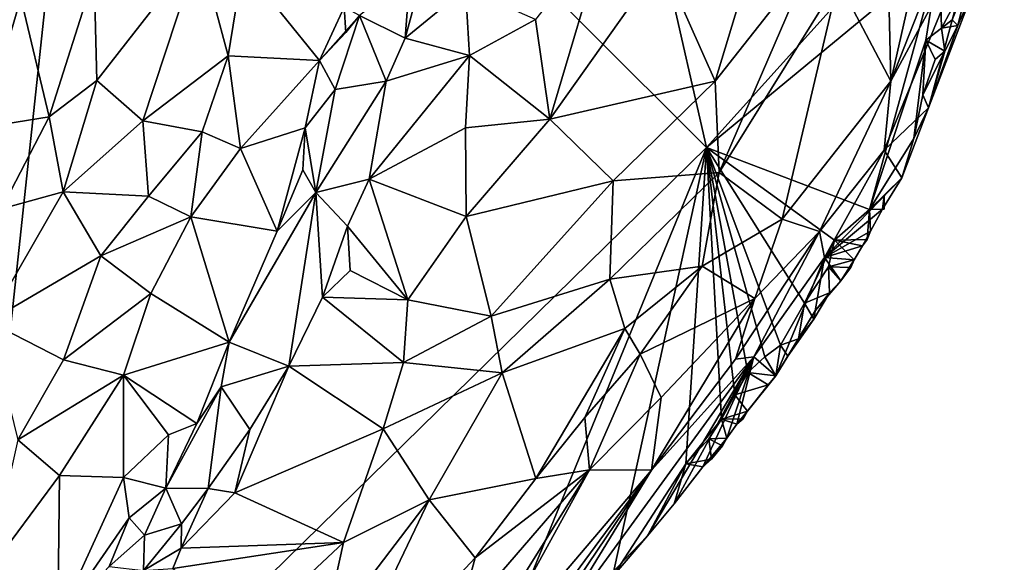
# Model space of a CAD drawing. Units: metres. Extents: x 25.7 to 31.1, y -1.7 to 10.3.
# Drawn here: x 27.7 to 28.9, y -0.5 to 0.2 of the extents above; entities that cross this region are included whole.
import ezdxf

# ---------------------------------------------------------------- set-up
doc = ezdxf.new("R2010")
doc.units = ezdxf.units.M

msp = doc.modelspace()

# ---------------------------------------------------------------- linework, layer by layer
at = {"layer": '2'}
for points in [[(28.5139, 0.008, -1.4988), (27.7563, 0.7636, -1.4984), (28.2125, 1.3324, -1.5142)], [(28.5139, 0.008, -1.4988), (28.2125, 1.3324, -1.5142), (28.8827, 0.4171, -1.5082)], [(27.7563, 0.7636, -1.4984), (27.577, -0.9093, -1.4749), (27.4979, 0.5076, -1.4925)], [(27.577, -0.9093, -1.4749), (27.7563, 0.7636, -1.4984), (28.5139, 0.008, -1.4988)], [(28.5139, 0.008, -1.4988), (28.8827, 0.4171, -1.5082), (28.8023, 0.2469, -1.5057)], [(28.8042, 0.3645, -1.1174), (28.7423, 0.0905, -1.1577), (28.86, 0.3892, -1.198)], [(28.7423, 0.0905, -1.1577), (28.8533, 0.2963, -1.2459), (28.86, 0.3892, -1.198)], [(28.8042, 0.3645, -1.1174), (28.7378, 0.2842, -1.0554), (28.7423, 0.0905, -1.1577)], [(28.1461, 0.2202, -0.8449), (28.1404, 0.1436, -0.8536), (28.1824, 0.2966, -0.8466)], [(28.1824, 0.2966, -0.8466), (28.1404, 0.1436, -0.8536), (28.2154, 0.2049, -0.849)], [(28.4584, 0.2388, -0.881), (28.5247, 0.0903, -0.9186), (28.5865, 0.2952, -0.9333)], [(28.5865, 0.2952, -0.9333), (28.5247, 0.0903, -0.9186), (28.6434, 0.2412, -0.9729)], [(28.7423, 0.0905, -1.1577), (28.734, 0.0047, -1.2236), (28.8533, 0.2963, -1.2459)], [(28.734, 0.0047, -1.2236), (28.7889, 0.0572, -1.4651), (28.8533, 0.2963, -1.2459)], [(28.7889, 0.0572, -1.4651), (28.8477, 0.2121, -1.4509), (28.8533, 0.2963, -1.2459)], [(28.6768, 0.214, -1.0114), (28.7423, 0.0905, -1.1577), (28.7378, 0.2842, -1.0554)], [(28.3894, 0.2782, -0.864), (28.3018, 0.1665, -0.8473), (28.3197, 0.0432, -0.8571)], [(28.3894, 0.2782, -0.864), (28.3197, 0.0432, -0.8571), (28.4584, 0.2388, -0.881)], [(27.7551, 0.2216, -0.8228), (27.7586, 0.0911, -0.8122), (27.8857, 0.2543, -0.843)], [(27.7586, 0.0911, -0.8122), (27.8157, 0.041, -0.8309), (27.8857, 0.2543, -0.843)], [(27.8857, 0.2543, -0.843), (27.8157, 0.041, -0.8309), (27.9214, 0.1217, -0.8414)], [(27.9393, 0.2337, -0.8496), (27.8857, 0.2543, -0.843), (27.9214, 0.1217, -0.8414)], [(28.7159, -0.0687, -1.5), (28.5139, 0.008, -1.4988), (28.8023, 0.2469, -1.5057)], [(28.7159, -0.0687, -1.5), (28.8023, 0.2469, -1.5057), (28.7855, 0.1409, -1.5031)], [(28.7855, 0.1409, -1.5031), (28.8023, 0.2469, -1.5057), (28.8049, 0.1561, -1.5009)], [(28.8049, 0.1561, -1.5009), (28.8023, 0.2469, -1.5057), (28.8407, 0.2231, -1.495)], [(27.9393, 0.2337, -0.8496), (27.9214, 0.1217, -0.8414), (28.0344, 0.1161, -0.8058)], [(27.9393, 0.2337, -0.8496), (28.0344, 0.1161, -0.8058), (28.0648, 0.1818, -0.8065)], [(28.4584, 0.2388, -0.881), (28.3197, 0.0432, -0.8571), (28.5247, 0.0903, -0.9186)], [(28.5247, 0.0903, -0.9186), (28.5294, -0.0227, -0.9466), (28.6434, 0.2412, -0.9729)], [(28.6434, 0.2412, -0.9729), (28.5294, -0.0227, -0.9466), (28.6768, 0.214, -1.0114)], [(27.6643, 0.1935, -0.8313), (27.6995, 0.046, -0.8089), (27.7551, 0.2216, -0.8228)], [(27.7551, 0.2216, -0.8228), (27.6995, 0.046, -0.8089), (27.7586, 0.0911, -0.8122)], [(28.1461, 0.2202, -0.8449), (28.0839, 0.1715, -0.8123), (28.1404, 0.1436, -0.8536)], [(28.8182, 0.1664, -1.4959), (28.8049, 0.1561, -1.5009), (28.8407, 0.2231, -1.495)], [(28.8253, 0.1594, -1.4729), (28.8182, 0.1664, -1.4959), (28.8407, 0.2231, -1.495)], [(28.8477, 0.2121, -1.4509), (28.8253, 0.1594, -1.4729), (28.8407, 0.2231, -1.495)], [(28.5294, -0.0227, -0.9466), (28.6075, -0.0807, -1.0581), (28.6768, 0.214, -1.0114)], [(28.6768, 0.214, -1.0114), (28.6075, -0.0807, -1.0581), (28.7423, 0.0905, -1.1577)], [(28.7889, 0.0572, -1.4651), (28.8253, 0.1594, -1.4729), (28.8477, 0.2121, -1.4509)], [(27.6643, 0.1935, -0.8313), (27.5717, 0.1965, -0.8687), (27.6172, 0.0329, -0.8218)], [(28.1404, 0.1436, -0.8536), (28.2203, 0.1219, -0.8448), (28.2154, 0.2049, -0.849)], [(28.2154, 0.2049, -0.849), (28.2203, 0.1219, -0.8448), (28.3018, 0.1665, -0.8473)], [(27.6643, 0.1935, -0.8313), (27.6172, 0.0329, -0.8218), (27.6995, 0.046, -0.8089)], [(28.0648, 0.1818, -0.8065), (28.0344, 0.1161, -0.8058), (28.067, 0.1505, -0.8076)], [(28.0344, 0.1161, -0.8058), (28.0537, 0.0801, -0.8155), (28.0839, 0.1715, -0.8123)], [(28.067, 0.1505, -0.8076), (28.0344, 0.1161, -0.8058), (28.0839, 0.1715, -0.8123)], [(28.0839, 0.1715, -0.8123), (28.0537, 0.0801, -0.8155), (28.1169, 0.0904, -0.8549)], [(28.0648, 0.1818, -0.8065), (28.067, 0.1505, -0.8076), (28.0839, 0.1715, -0.8123)], [(28.1404, 0.1436, -0.8536), (28.0839, 0.1715, -0.8123), (28.1169, 0.0904, -0.8549)], [(28.2203, 0.1219, -0.8448), (28.3197, 0.0432, -0.8571), (28.3018, 0.1665, -0.8473)], [(28.7889, 0.0572, -1.4651), (28.8089, 0.1275, -1.4899), (28.8253, 0.1594, -1.4729)], [(28.8049, 0.1561, -1.5009), (28.8182, 0.1664, -1.4959), (28.8253, 0.1594, -1.4729)], [(28.8089, 0.1275, -1.4899), (28.8049, 0.1561, -1.5009), (28.8253, 0.1594, -1.4729)], [(28.7855, 0.1409, -1.5031), (28.8049, 0.1561, -1.5009), (28.8089, 0.1275, -1.4899)], [(28.1404, 0.1436, -0.8536), (28.1169, 0.0904, -0.8549), (28.2203, 0.1219, -0.8448)], [(28.7159, -0.0687, -1.5), (28.7855, 0.1409, -1.5031), (28.7707, 0.0193, -1.4968)], [(28.7707, 0.0193, -1.4968), (28.7855, 0.1409, -1.5031), (28.7816, 0.0736, -1.4986)], [(28.7816, 0.0736, -1.4986), (28.7855, 0.1409, -1.5031), (28.7971, 0.1173, -1.5006)], [(28.7971, 0.1173, -1.5006), (28.7855, 0.1409, -1.5031), (28.8089, 0.1275, -1.4899)], [(28.7889, 0.0572, -1.4651), (28.7816, 0.0736, -1.4986), (28.8089, 0.1275, -1.4899)], [(28.7816, 0.0736, -1.4986), (28.7971, 0.1173, -1.5006), (28.8089, 0.1275, -1.4899)], [(27.8157, 0.041, -0.8309), (27.8889, 0.0277, -0.8422), (27.9214, 0.1217, -0.8414)], [(27.9214, 0.1217, -0.8414), (27.8889, 0.0277, -0.8422), (27.9365, 0.0068, -0.8337)], [(27.9214, 0.1217, -0.8414), (27.9365, 0.0068, -0.8337), (28.0344, 0.1161, -0.8058)], [(27.9365, 0.0068, -0.8337), (28.0167, 0.0325, -0.8139), (28.0344, 0.1161, -0.8058)], [(28.0344, 0.1161, -0.8058), (28.0167, 0.0325, -0.8139), (28.0537, 0.0801, -0.8155)], [(28.1169, 0.0904, -0.8549), (28.0958, -0.0311, -0.8665), (28.2203, 0.1219, -0.8448)], [(28.0958, -0.0311, -0.8665), (28.2154, 0.0325, -0.8486), (28.2203, 0.1219, -0.8448)], [(28.2203, 0.1219, -0.8448), (28.2154, 0.0325, -0.8486), (28.3197, 0.0432, -0.8571)], [(27.6995, 0.046, -0.8089), (27.7167, -0.0469, -0.8175), (27.7586, 0.0911, -0.8122)], [(27.7586, 0.0911, -0.8122), (27.7167, -0.0469, -0.8175), (27.8157, 0.041, -0.8309)], [(28.0297, -0.0474, -0.8387), (28.0958, -0.0311, -0.8665), (28.1169, 0.0904, -0.8549)], [(28.0537, 0.0801, -0.8155), (28.0297, -0.0474, -0.8387), (28.1169, 0.0904, -0.8549)], [(28.3197, 0.0432, -0.8571), (28.3981, -0.033, -0.8856), (28.5247, 0.0903, -0.9186)], [(28.5247, 0.0903, -0.9186), (28.3981, -0.033, -0.8856), (28.5294, -0.0227, -0.9466)], [(28.6075, -0.0807, -1.0581), (28.6537, -0.0958, -1.1404), (28.7423, 0.0905, -1.1577)], [(28.6537, -0.0958, -1.1404), (28.734, 0.0047, -1.2236), (28.7423, 0.0905, -1.1577)], [(28.0167, 0.0325, -0.8139), (28.0297, -0.0474, -0.8387), (28.0537, 0.0801, -0.8155)], [(28.7707, 0.0193, -1.4968), (28.7816, 0.0736, -1.4986), (28.7889, 0.0572, -1.4651)], [(28.734, 0.0047, -1.2236), (28.7556, -0.0294, -1.5027), (28.7889, 0.0572, -1.4651)], [(28.7556, -0.0294, -1.5027), (28.7707, 0.0193, -1.4968), (28.7889, 0.0572, -1.4651)], [(27.6172, 0.0329, -0.8218), (27.6406, -0.0677, -0.8185), (27.6995, 0.046, -0.8089)], [(27.6995, 0.046, -0.8089), (27.6406, -0.0677, -0.8185), (27.7167, -0.0469, -0.8175)], [(27.8157, 0.041, -0.8309), (27.7167, -0.0469, -0.8175), (27.8226, -0.0519, -0.846)], [(27.8157, 0.041, -0.8309), (27.8226, -0.0519, -0.846), (27.8889, 0.0277, -0.8422)], [(28.2154, 0.0325, -0.8486), (28.216, -0.0774, -0.8626), (28.3197, 0.0432, -0.8571)], [(28.3197, 0.0432, -0.8571), (28.216, -0.0774, -0.8626), (28.3981, -0.033, -0.8856)], [(27.8226, -0.0519, -0.846), (27.8751, -0.0776, -0.8513), (27.8889, 0.0277, -0.8422)], [(27.8889, 0.0277, -0.8422), (27.8751, -0.0776, -0.8513), (27.9365, 0.0068, -0.8337)], [(27.9365, 0.0068, -0.8337), (27.9821, -0.0954, -0.8312), (28.0167, 0.0325, -0.8139)], [(28.0167, 0.0325, -0.8139), (27.9821, -0.0954, -0.8312), (28.0138, -0.0196, -0.8223)], [(28.0167, 0.0325, -0.8139), (28.0138, -0.0196, -0.8223), (28.0297, -0.0474, -0.8387)], [(28.2154, 0.0325, -0.8486), (28.0958, -0.0311, -0.8665), (28.216, -0.0774, -0.8626)], [(28.7159, -0.0687, -1.5), (28.7707, 0.0193, -1.4968), (28.7556, -0.0294, -1.5027)], [(27.577, -0.9093, -1.4749), (28.5139, 0.008, -1.4988), (28.2763, -0.5708, -1.4886)], [(27.8751, -0.0776, -0.8513), (27.9821, -0.0954, -0.8312), (27.9365, 0.0068, -0.8337)], [(28.2763, -0.5708, -1.4886), (28.5139, 0.008, -1.4988), (28.3974, -0.5234, -1.4867)], [(28.5139, 0.008, -1.4988), (28.488, -0.3834, -1.493), (28.3974, -0.5234, -1.4867)], [(28.488, -0.3834, -1.493), (28.5139, 0.008, -1.4988), (28.5323, -0.3283, -1.4939)], [(28.5323, -0.3283, -1.4939), (28.5139, 0.008, -1.4988), (28.5488, -0.2983, -1.4942)], [(28.5488, -0.2983, -1.4942), (28.5139, 0.008, -1.4988), (28.5651, -0.2704, -1.4949)], [(28.5651, -0.2704, -1.4949), (28.5139, 0.008, -1.4988), (28.5859, -0.2509, -1.4953)], [(28.5859, -0.2509, -1.4953), (28.5139, 0.008, -1.4988), (28.6056, -0.2368, -1.4951)], [(28.6056, -0.2368, -1.4951), (28.5139, 0.008, -1.4988), (28.6352, -0.1846, -1.4965)], [(28.6352, -0.1846, -1.4965), (28.5139, 0.008, -1.4988), (28.6722, -0.1066, -1.4978)], [(28.5139, 0.008, -1.4988), (28.7159, -0.0687, -1.5), (28.6722, -0.1066, -1.4978)], [(28.6537, -0.0958, -1.1404), (28.66, -0.128, -1.2184), (28.734, 0.0047, -1.2236)], [(28.66, -0.128, -1.2184), (28.7556, -0.0294, -1.5027), (28.734, 0.0047, -1.2236)], [(27.9821, -0.0954, -0.8312), (28.0297, -0.0474, -0.8387), (28.0138, -0.0196, -0.8223)], [(28.3941, -0.1549, -0.9237), (28.5083, -0.1387, -0.9848), (28.5294, -0.0227, -0.9466)], [(28.3981, -0.033, -0.8856), (28.3941, -0.1549, -0.9237), (28.5294, -0.0227, -0.9466)], [(28.5294, -0.0227, -0.9466), (28.5083, -0.1387, -0.9848), (28.6075, -0.0807, -1.0581)], [(28.0958, -0.0311, -0.8665), (28.0297, -0.0474, -0.8387), (28.0691, -0.0892, -0.8747)], [(28.0691, -0.0892, -0.8747), (28.144, -0.1804, -0.8796), (28.0958, -0.0311, -0.8665)], [(28.0958, -0.0311, -0.8665), (28.144, -0.1804, -0.8796), (28.216, -0.0774, -0.8626)], [(28.216, -0.0774, -0.8626), (28.2469, -0.2008, -0.8946), (28.3981, -0.033, -0.8856)], [(28.3981, -0.033, -0.8856), (28.2469, -0.2008, -0.8946), (28.3941, -0.1549, -0.9237)], [(28.66, -0.128, -1.2184), (28.732, -0.0681, -1.4851), (28.7556, -0.0294, -1.5027)], [(28.7341, -0.0514, -1.4987), (28.7159, -0.0687, -1.5), (28.7556, -0.0294, -1.5027)], [(28.732, -0.0681, -1.4851), (28.7341, -0.0514, -1.4987), (28.7556, -0.0294, -1.5027)], [(27.6406, -0.0677, -0.8185), (27.6243, -0.2074, -0.852), (27.7167, -0.0469, -0.8175)], [(27.7167, -0.0469, -0.8175), (27.6243, -0.2074, -0.852), (27.7633, -0.1258, -0.853)], [(27.7167, -0.0469, -0.8175), (27.7633, -0.1258, -0.853), (27.8226, -0.0519, -0.846)], [(27.9821, -0.0954, -0.8312), (27.9224, -0.2331, -0.8662), (28.0297, -0.0474, -0.8387)], [(27.9224, -0.2331, -0.8662), (27.9965, -0.2626, -0.9199), (28.0297, -0.0474, -0.8387)], [(28.0297, -0.0474, -0.8387), (27.9965, -0.2626, -0.9199), (28.038, -0.1772, -0.894)], [(28.0297, -0.0474, -0.8387), (28.038, -0.1772, -0.894), (28.0691, -0.0892, -0.8747)], [(27.8226, -0.0519, -0.846), (27.7633, -0.1258, -0.853), (27.8751, -0.0776, -0.8513)], [(28.7159, -0.0687, -1.5), (28.7341, -0.0514, -1.4987), (28.7337, -0.068, -1.501)], [(28.7337, -0.068, -1.501), (28.7341, -0.0514, -1.4987), (28.732, -0.0681, -1.4851)], [(28.66, -0.128, -1.2184), (28.7169, -0.0956, -1.4842), (28.732, -0.0681, -1.4851)], [(28.7129, -0.1059, -1.4986), (28.6722, -0.1066, -1.4978), (28.7159, -0.0687, -1.5)], [(28.7129, -0.1059, -1.4986), (28.7159, -0.0687, -1.5), (28.7169, -0.0956, -1.4842)], [(28.732, -0.0681, -1.4851), (28.7159, -0.0687, -1.5), (28.7337, -0.068, -1.501)], [(28.7169, -0.0956, -1.4842), (28.7159, -0.0687, -1.5), (28.732, -0.0681, -1.4851)], [(27.7633, -0.1258, -0.853), (27.8255, -0.1727, -0.8724), (27.8751, -0.0776, -0.8513)], [(27.8751, -0.0776, -0.8513), (27.8255, -0.1727, -0.8724), (27.9224, -0.2331, -0.8662)], [(27.8751, -0.0776, -0.8513), (27.9224, -0.2331, -0.8662), (27.9821, -0.0954, -0.8312)], [(28.216, -0.0774, -0.8626), (28.144, -0.1804, -0.8796), (28.2469, -0.2008, -0.8946)], [(28.6075, -0.0807, -1.0581), (28.5083, -0.1387, -0.9848), (28.5735, -0.179, -1.0907)], [(28.5735, -0.179, -1.0907), (28.6537, -0.0958, -1.1404), (28.6075, -0.0807, -1.0581)], [(28.0691, -0.0892, -0.8747), (28.038, -0.1772, -0.894), (28.0724, -0.1441, -0.8859)], [(28.0691, -0.0892, -0.8747), (28.0724, -0.1441, -0.8859), (28.144, -0.1804, -0.8796)], [(28.5735, -0.179, -1.0907), (28.5496, -0.2541, -1.143), (28.6537, -0.0958, -1.1404)], [(28.5496, -0.2541, -1.143), (28.5726, -0.2512, -1.2048), (28.6537, -0.0958, -1.1404)], [(28.6537, -0.0958, -1.1404), (28.5726, -0.2512, -1.2048), (28.66, -0.128, -1.2184)], [(28.66, -0.128, -1.2184), (28.7069, -0.1135, -1.4863), (28.7169, -0.0956, -1.4842)], [(28.7069, -0.1135, -1.4863), (28.7129, -0.1059, -1.4986), (28.7169, -0.0956, -1.4842)], [(28.6352, -0.1846, -1.4965), (28.6722, -0.1066, -1.4978), (28.6649, -0.1397, -1.4971)], [(28.6649, -0.1397, -1.4971), (28.6722, -0.1066, -1.4978), (28.6967, -0.1311, -1.4883)], [(28.7069, -0.1135, -1.4863), (28.6722, -0.1066, -1.4978), (28.7129, -0.1059, -1.4986)], [(28.6967, -0.1311, -1.4883), (28.6722, -0.1066, -1.4978), (28.7069, -0.1135, -1.4863)], [(28.6967, -0.1311, -1.4883), (28.7069, -0.1135, -1.4863), (28.66, -0.128, -1.2184)], [(27.7633, -0.1258, -0.853), (27.6243, -0.2074, -0.852), (27.7173, -0.2548, -0.8958)], [(27.7633, -0.1258, -0.853), (27.7173, -0.2548, -0.8958), (27.8255, -0.1727, -0.8724)], [(28.5726, -0.2512, -1.2048), (28.5995, -0.2745, -1.4801), (28.66, -0.128, -1.2184)], [(28.5995, -0.2745, -1.4801), (28.6485, -0.1942, -1.4188), (28.66, -0.128, -1.2184)], [(28.6485, -0.1942, -1.4188), (28.6801, -0.1569, -1.4807), (28.66, -0.128, -1.2184)], [(28.6801, -0.1569, -1.4807), (28.6967, -0.1311, -1.4883), (28.66, -0.128, -1.2184)], [(28.6927, -0.1406, -1.5002), (28.6649, -0.1397, -1.4971), (28.6967, -0.1311, -1.4883)], [(28.6801, -0.1569, -1.4807), (28.6927, -0.1406, -1.5002), (28.6967, -0.1311, -1.4883)], [(28.0724, -0.1441, -0.8859), (28.038, -0.1772, -0.894), (28.144, -0.1804, -0.8796)], [(28.4125, -0.2158, -0.9615), (28.5083, -0.1387, -0.9848), (28.3941, -0.1549, -0.9237)], [(28.4125, -0.2158, -0.9615), (28.4316, -0.2476, -0.9939), (28.5083, -0.1387, -0.9848)], [(28.5083, -0.1387, -0.9848), (28.4316, -0.2476, -0.9939), (28.5735, -0.179, -1.0907)], [(28.666, -0.1716, -1.4904), (28.6352, -0.1846, -1.4965), (28.6649, -0.1397, -1.4971)], [(28.666, -0.1716, -1.4904), (28.6649, -0.1397, -1.4971), (28.6801, -0.1569, -1.4807)], [(28.6801, -0.1569, -1.4807), (28.6649, -0.1397, -1.4971), (28.6927, -0.1406, -1.5002)], [(28.2469, -0.2008, -0.8946), (28.2606, -0.271, -0.9237), (28.3941, -0.1549, -0.9237)], [(28.3941, -0.1549, -0.9237), (28.2606, -0.271, -0.9237), (28.4125, -0.2158, -0.9615)], [(28.6485, -0.1942, -1.4188), (28.666, -0.1716, -1.4904), (28.6801, -0.1569, -1.4807)], [(27.7173, -0.2548, -0.8958), (27.7916, -0.2737, -0.8994), (27.8255, -0.1727, -0.8724)], [(27.8255, -0.1727, -0.8724), (27.7916, -0.2737, -0.8994), (27.9224, -0.2331, -0.8662)], [(27.9965, -0.2626, -0.9199), (28.1385, -0.2582, -0.8982), (28.038, -0.1772, -0.894)], [(28.144, -0.1804, -0.8796), (28.038, -0.1772, -0.894), (28.1385, -0.2582, -0.8982)], [(28.144, -0.1804, -0.8796), (28.1385, -0.2582, -0.8982), (28.2469, -0.2008, -0.8946)], [(28.4316, -0.2476, -0.9939), (28.4578, -0.3013, -1.0683), (28.5735, -0.179, -1.0907)], [(28.4578, -0.3013, -1.0683), (28.4458, -0.3913, -1.1776), (28.5735, -0.179, -1.0907)], [(28.5735, -0.179, -1.0907), (28.4458, -0.3913, -1.1776), (28.5496, -0.2541, -1.143)], [(28.6352, -0.1846, -1.4965), (28.666, -0.1716, -1.4904), (28.6468, -0.2043, -1.4771)], [(28.6485, -0.1942, -1.4188), (28.6468, -0.2043, -1.4771), (28.666, -0.1716, -1.4904)], [(28.6146, -0.2501, -1.4757), (28.6485, -0.1942, -1.4188), (28.5995, -0.2745, -1.4801)], [(28.6056, -0.2368, -1.4951), (28.6352, -0.1846, -1.4965), (28.6278, -0.2289, -1.4919)], [(28.6146, -0.2501, -1.4757), (28.6468, -0.2043, -1.4771), (28.6485, -0.1942, -1.4188)], [(28.6278, -0.2289, -1.4919), (28.6352, -0.1846, -1.4965), (28.6468, -0.2043, -1.4771)], [(28.2469, -0.2008, -0.8946), (28.1385, -0.2582, -0.8982), (28.2606, -0.271, -0.9237)], [(28.6146, -0.2501, -1.4757), (28.6278, -0.2289, -1.4919), (28.6468, -0.2043, -1.4771)], [(27.6243, -0.2074, -0.852), (27.6608, -0.3537, -0.9284), (27.7173, -0.2548, -0.8958)], [(28.4125, -0.2158, -0.9615), (28.2606, -0.271, -0.9237), (28.3024, -0.4016, -1.0159)], [(28.4125, -0.2158, -0.9615), (28.3024, -0.4016, -1.0159), (28.3629, -0.3262, -1.0025)], [(28.3629, -0.3262, -1.0025), (28.4316, -0.2476, -0.9939), (28.4125, -0.2158, -0.9615)], [(28.6146, -0.2501, -1.4757), (28.6056, -0.2368, -1.4951), (28.6278, -0.2289, -1.4919)], [(27.7916, -0.2737, -0.8994), (27.8822, -0.3336, -0.8938), (27.9224, -0.2331, -0.8662)], [(27.9224, -0.2331, -0.8662), (27.8822, -0.3336, -0.8938), (27.9126, -0.2883, -0.8848)], [(27.9224, -0.2331, -0.8662), (27.9126, -0.2883, -0.8848), (27.9965, -0.2626, -0.9199)], [(28.5859, -0.2509, -1.4953), (28.6056, -0.2368, -1.4951), (28.5995, -0.2745, -1.4801)], [(28.5995, -0.2745, -1.4801), (28.6056, -0.2368, -1.4951), (28.6146, -0.2501, -1.4757)], [(27.7173, -0.2548, -0.8958), (27.6608, -0.3537, -0.9284), (27.7916, -0.2737, -0.8994)], [(28.317, -0.6019, -1.4271), (28.4409, -0.4729, -1.4848), (28.5726, -0.2512, -1.2048)], [(28.4458, -0.3913, -1.1776), (28.317, -0.6019, -1.4271), (28.5726, -0.2512, -1.2048)], [(28.3629, -0.3262, -1.0025), (28.3688, -0.3909, -1.062), (28.4316, -0.2476, -0.9939)], [(28.4316, -0.2476, -0.9939), (28.3688, -0.3909, -1.062), (28.4578, -0.3013, -1.0683)], [(28.4409, -0.4729, -1.4848), (28.4736, -0.4332, -1.4842), (28.5726, -0.2512, -1.2048)], [(28.5496, -0.2541, -1.143), (28.4458, -0.3913, -1.1776), (28.5726, -0.2512, -1.2048)], [(28.5726, -0.2512, -1.2048), (28.4736, -0.4332, -1.4842), (28.5094, -0.3873, -1.4868)], [(28.5726, -0.2512, -1.2048), (28.5094, -0.3873, -1.4868), (28.5389, -0.3518, -1.4806)], [(28.5389, -0.3518, -1.4806), (28.5515, -0.3344, -1.4747), (28.5726, -0.2512, -1.2048)], [(28.5515, -0.3344, -1.4747), (28.5995, -0.2745, -1.4801), (28.5726, -0.2512, -1.2048)], [(28.5995, -0.2745, -1.4801), (28.5651, -0.2704, -1.4949), (28.5859, -0.2509, -1.4953)], [(27.9126, -0.2883, -0.8848), (27.9479, -0.341, -0.9456), (27.9965, -0.2626, -0.9199)], [(27.9479, -0.341, -0.9456), (27.9293, -0.4193, -0.9722), (27.9965, -0.2626, -0.9199)], [(27.9965, -0.2626, -0.9199), (27.9293, -0.4193, -0.9722), (28.1133, -0.3401, -0.9227)], [(27.9965, -0.2626, -0.9199), (28.1133, -0.3401, -0.9227), (28.1385, -0.2582, -0.8982)], [(28.1133, -0.3401, -0.9227), (28.2606, -0.271, -0.9237), (28.1385, -0.2582, -0.8982)], [(27.6608, -0.3537, -0.9284), (27.7123, -0.398, -0.9379), (27.7916, -0.2737, -0.8994)], [(27.7123, -0.398, -0.9379), (27.7916, -0.4005, -0.9163), (27.7916, -0.2737, -0.8994)], [(27.7916, -0.2737, -0.8994), (27.7916, -0.4005, -0.9163), (27.8474, -0.3478, -0.8974)], [(27.7916, -0.2737, -0.8994), (27.8474, -0.3478, -0.8974), (27.8822, -0.3336, -0.8938)], [(28.1133, -0.3401, -0.9227), (28.1701, -0.4282, -0.971), (28.2606, -0.271, -0.9237)], [(28.2606, -0.271, -0.9237), (28.1701, -0.4282, -0.971), (28.3024, -0.4016, -1.0159)], [(28.5903, -0.2856, -1.4994), (28.5488, -0.2983, -1.4942), (28.5651, -0.2704, -1.4949)], [(28.5515, -0.3344, -1.4747), (28.5647, -0.3183, -1.4828), (28.5995, -0.2745, -1.4801)], [(28.5647, -0.3183, -1.4828), (28.5903, -0.2856, -1.4994), (28.5995, -0.2745, -1.4801)], [(28.5995, -0.2745, -1.4801), (28.5903, -0.2856, -1.4994), (28.5651, -0.2704, -1.4949)], [(27.8822, -0.3336, -0.8938), (27.8442, -0.4135, -0.9222), (27.9126, -0.2883, -0.8848)], [(27.9126, -0.2883, -0.8848), (27.8442, -0.4135, -0.9222), (27.8965, -0.414, -0.9659)], [(27.9126, -0.2883, -0.8848), (27.8965, -0.414, -0.9659), (27.9479, -0.341, -0.9456)], [(28.5647, -0.3183, -1.4828), (28.5488, -0.2983, -1.4942), (28.5903, -0.2856, -1.4994)], [(28.3688, -0.3909, -1.062), (28.4458, -0.3913, -1.1776), (28.4578, -0.3013, -1.0683)], [(28.5323, -0.3283, -1.4939), (28.5488, -0.2983, -1.4942), (28.5647, -0.3183, -1.4828)], [(28.3629, -0.3262, -1.0025), (28.3024, -0.4016, -1.0159), (28.3688, -0.3909, -1.062)], [(28.5165, -0.3528, -1.4934), (28.488, -0.3834, -1.493), (28.5323, -0.3283, -1.4939)], [(28.5165, -0.3528, -1.4934), (28.5323, -0.3283, -1.4939), (28.5389, -0.3518, -1.4806)], [(28.5323, -0.3283, -1.4939), (28.5647, -0.3183, -1.4828), (28.5593, -0.3278, -1.4984)], [(28.5323, -0.3283, -1.4939), (28.5593, -0.3278, -1.4984), (28.5515, -0.3344, -1.4747)], [(28.5515, -0.3344, -1.4747), (28.5389, -0.3518, -1.4806), (28.5323, -0.3283, -1.4939)], [(28.5515, -0.3344, -1.4747), (28.5593, -0.3278, -1.4984), (28.5647, -0.3183, -1.4828)], [(27.8474, -0.3478, -0.8974), (27.8442, -0.4135, -0.9222), (27.8822, -0.3336, -0.8938)], [(27.8965, -0.414, -0.9659), (27.9293, -0.4193, -0.9722), (27.9479, -0.341, -0.9456)], [(27.9293, -0.4193, -0.9722), (28.064, -0.4809, -0.9749), (28.1133, -0.3401, -0.9227)], [(28.1133, -0.3401, -0.9227), (28.064, -0.4809, -0.9749), (28.1701, -0.4282, -0.971)], [(27.8474, -0.3478, -0.8974), (27.7916, -0.4005, -0.9163), (27.8442, -0.4135, -0.9222)], [(28.488, -0.3834, -1.493), (28.5165, -0.3528, -1.4934), (28.52, -0.3779, -1.4917)], [(28.5094, -0.3873, -1.4868), (28.52, -0.3779, -1.4917), (28.5389, -0.3518, -1.4806)], [(28.5165, -0.3528, -1.4934), (28.5389, -0.3518, -1.4806), (28.5337, -0.3613, -1.4956)], [(28.5337, -0.3613, -1.4956), (28.52, -0.3779, -1.4917), (28.5165, -0.3528, -1.4934)], [(28.5337, -0.3613, -1.4956), (28.5389, -0.3518, -1.4806), (28.52, -0.3779, -1.4917)], [(27.6608, -0.3537, -0.9284), (27.6238, -0.5168, -0.9762), (27.7123, -0.398, -0.9379)], [(28.5094, -0.3873, -1.4868), (28.488, -0.3834, -1.493), (28.52, -0.3779, -1.4917)], [(28.488, -0.3834, -1.493), (28.4409, -0.4729, -1.4848), (28.3974, -0.5234, -1.4867)], [(28.4409, -0.4729, -1.4848), (28.488, -0.3834, -1.493), (28.4736, -0.4332, -1.4842)], [(28.4736, -0.4332, -1.4842), (28.488, -0.3834, -1.493), (28.5094, -0.3873, -1.4868)], [(27.7123, -0.398, -0.9379), (27.6238, -0.5168, -0.9762), (27.7103, -0.5782, -0.9648)], [(27.7123, -0.398, -0.9379), (27.7103, -0.5782, -0.9648), (27.7916, -0.4005, -0.9163)], [(27.7916, -0.4005, -0.9163), (27.7103, -0.5782, -0.9648), (27.7987, -0.4506, -0.9263)], [(27.7916, -0.4005, -0.9163), (27.7987, -0.4506, -0.9263), (27.8442, -0.4135, -0.9222)], [(28.1701, -0.4282, -0.971), (28.2271, -0.5001, -1.0404), (28.3024, -0.4016, -1.0159)], [(28.3688, -0.3909, -1.062), (28.2054, -0.5804, -1.0952), (28.1885, -0.68, -1.1912)], [(28.3688, -0.3909, -1.062), (28.1885, -0.68, -1.1912), (28.2277, -0.6478, -1.2046)], [(28.2271, -0.5001, -1.0404), (28.2054, -0.5804, -1.0952), (28.3688, -0.3909, -1.062)], [(28.2277, -0.6478, -1.2046), (28.2237, -0.6924, -1.3561), (28.4458, -0.3913, -1.1776)], [(28.4458, -0.3913, -1.1776), (28.2237, -0.6924, -1.3561), (28.2655, -0.6579, -1.41)], [(28.3024, -0.4016, -1.0159), (28.2271, -0.5001, -1.0404), (28.3688, -0.3909, -1.062)], [(28.4458, -0.3913, -1.1776), (28.3688, -0.3909, -1.062), (28.2277, -0.6478, -1.2046)], [(28.4458, -0.3913, -1.1776), (28.2655, -0.6579, -1.41), (28.317, -0.6019, -1.4271)], [(27.7987, -0.4506, -0.9263), (27.8174, -0.472, -0.9479), (27.8442, -0.4135, -0.9222)], [(27.8442, -0.4135, -0.9222), (27.8174, -0.472, -0.9479), (27.8634, -0.4578, -0.9753)], [(27.8442, -0.4135, -0.9222), (27.8634, -0.4578, -0.9753), (27.8965, -0.414, -0.9659)], [(27.8634, -0.4578, -0.9753), (27.8628, -0.488, -0.9909), (27.8965, -0.414, -0.9659)], [(27.8965, -0.414, -0.9659), (27.8628, -0.488, -0.9909), (27.9293, -0.4193, -0.9722)], [(27.9293, -0.4193, -0.9722), (27.8628, -0.488, -0.9909), (28.064, -0.4809, -0.9749)], [(28.064, -0.4809, -0.9749), (28.0373, -0.6029, -1.0329), (28.1701, -0.4282, -0.971)], [(28.1701, -0.4282, -0.971), (28.0373, -0.6029, -1.0329), (28.0405, -0.6992, -1.0926)], [(28.1701, -0.4282, -0.971), (28.0405, -0.6992, -1.0926), (28.2271, -0.5001, -1.0404)], [(27.7987, -0.4506, -0.9263), (27.7103, -0.5782, -0.9648), (27.7739, -0.5109, -0.9455)], [(27.7987, -0.4506, -0.9263), (27.7739, -0.5109, -0.9455), (27.8174, -0.472, -0.9479)], [(27.8174, -0.472, -0.9479), (27.8165, -0.5158, -0.991), (27.8634, -0.4578, -0.9753)], [(27.8165, -0.5158, -0.991), (27.8628, -0.488, -0.9909), (27.8634, -0.4578, -0.9753)], [(27.8174, -0.472, -0.9479), (27.7739, -0.5109, -0.9455), (27.8165, -0.5158, -0.991)], [(28.317, -0.6019, -1.4271), (28.3974, -0.5234, -1.4867), (28.4409, -0.4729, -1.4848)], [(28.064, -0.4809, -0.9749), (27.8527, -0.513, -1.0005), (27.9517, -0.5862, -1.0137)], [(27.8527, -0.513, -1.0005), (28.064, -0.4809, -0.9749), (27.8628, -0.488, -0.9909)], [(27.9517, -0.5862, -1.0137), (28.0373, -0.6029, -1.0329), (28.064, -0.4809, -0.9749)], [(27.8165, -0.5158, -0.991), (27.8527, -0.513, -1.0005), (27.8628, -0.488, -0.9909)], [(28.2271, -0.5001, -1.0404), (28.0405, -0.6992, -1.0926), (28.2054, -0.5804, -1.0952)]]:
    msp.add_3dface(points, dxfattribs=at)

doc.saveas('drawing.dxf')
